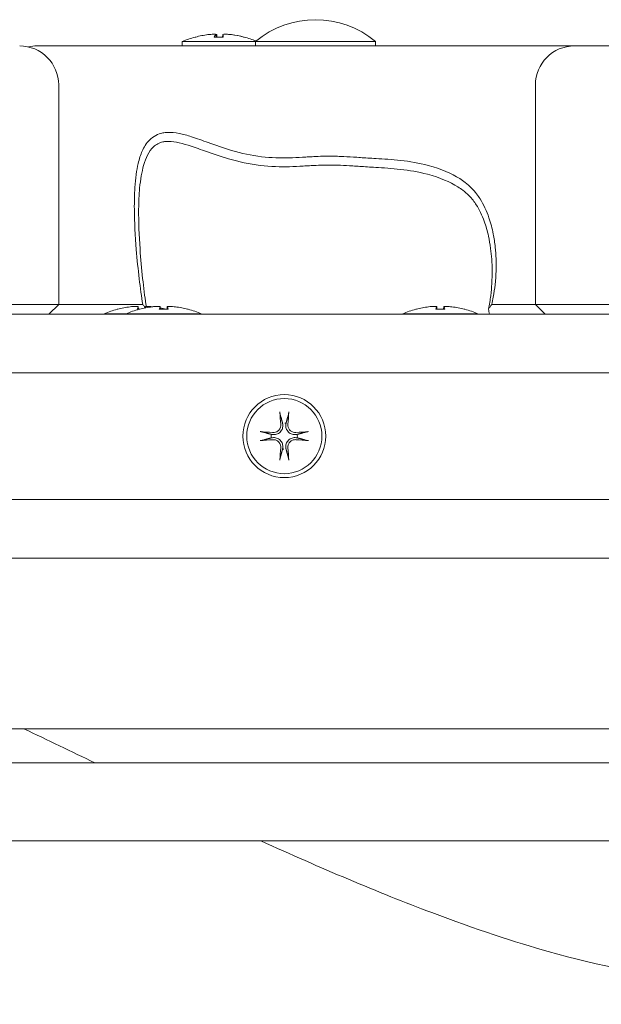
# Model space of a CAD drawing. Units: millimetres. Extents: x 1059754 to 1059764.3, y 372605 to 372613.7.
# Drawn here: x 1059757 to 1059757.1, y 372611.3 to 372611.5 of the extents above; entities that cross this region are included whole.
import ezdxf

# ---------------------------------------------------------------- set-up
doc = ezdxf.new("R2010")
doc.units = ezdxf.units.MM
for name, color, linetype, lineweight in [('Kontur 09', 5, 'Continuous', 9), ('Kontur 18', 1, 'Continuous', 18), ('Zeichnungsanmerkung', 40, 'Continuous', 25)]:
    doc.layers.add(name, color=color, linetype=linetype, lineweight=lineweight)

# ---------------------------------------------------------------- blocks, each defined once
blk = doc.blocks.new('1')
at = {"layer": 'Kontur 09', "color": 7}
for p, q in [((1057520.247, 374432.629), (1057535.255, 374432.629)), ((1057520.247, 374432.629), (1057520.247, 374431.729)), ((1057523.016, 374433.556), (1057523.015, 374433.556)), ((1057528.662, 374433.556), (1057526.839, 374433.556)), ((1057527.133, 374434.06), (1057527.177, 374433.556)), ((1057527.316, 374434.046), (1057527.359, 374433.556)), ((1057528.577, 374434.046), (1057528.534, 374433.556)), ((1057532.879, 374433.556), (1057532.803, 374433.556)), ((1057535.255, 374432.631), (1057559.905, 374432.631)), ((1057535.255, 374432.631), (1057535.255, 374431.729)), ((1057559.905, 374432.631), (1057559.905, 374431.729)), ((1057494.912, 374423.729), (1057494.912, 374378.729)), ((1057592.66, 374423.729), (1057592.66, 374378.729)), ((1057494.912, 374378.729), (1057492.912, 374376.729)), ((1057594.66, 374376.729), (1057592.66, 374378.729))]:
    blk.add_line(p, q, dxfattribs=at)
for centre, radius, start, end in [((1057547.58, 374417.909), 19.2, 50.06433, 129.93567), ((1057527.947, 374414.496), 19.7, 104.79802, 113.0082), ((1057523.015, 374433.166), 0.39, 90, 104.79802), ((1057532.879, 374433.166), 0.39, 75.20198, 90), ((1057527.947, 374414.496), 19.7, 67.81777, 75.20198), ((1057486.912, 374423.729), 8, 0, 90), ((1057490.507, 374423.729), 8, 90, 102.98422), ((1057600.66, 374423.729), 8, 90, 180)]:
    blk.add_arc(centre, radius, start, end, dxfattribs=at)
for centre, major_axis, ratio, start_param, end_param in [((1057527.886, 374414.601), (16.971, 9.931), 0.9948884, 1.1640645, 1.2967681), ((1057529.13, 374414.601), (-1.729, 19.587), 0.1313553, 0.113342, 0.2460457), ((1057526.755, 374414.601), (1.716, 19.589), 0.0509993, 6.0300145, 6.1627182), ((1057528.104, 374414.601), (10.872, -16.385), 0.9874967, 2.3039215, 2.4366252), ((1057528.008, 374414.601), (-16.971, 9.931), 0.9948884, 4.9890217, 5.1191208)]:
    blk.add_ellipse(centre, major_axis=major_axis, ratio=ratio, start_param=start_param, end_param=end_param, dxfattribs=at)
for points, knots in [([(1057525.526, 374434.037), (1057525.716, 374434.06), (1057525.922, 374434.082), (1057526.305, 374434.113), (1057526.482, 374434.122), (1057526.767, 374434.128), (1057526.893, 374434.124), (1057527.069, 374434.105), (1057527.118, 374434.089), (1057527.135, 374434.059), (1057527.133, 374434.049), (1057527.121, 374434.037)], [0, 0, 0, 0, 0.05768248, 0.05768248, 0.11536496, 0.11536496, 0.17283572, 0.17283572, 0.23030648, 0.23030648, 0.25782512, 0.25782512, 0.25782512, 0.25782512]), ([(1057527.316, 374434.046), (1057527.314, 374434.066), (1057527.284, 374434.084), (1057527.155, 374434.113), (1057527.046, 374434.122), (1057526.871, 374434.126), (1057526.822, 374434.126), (1057526.768, 374434.125)], [0.00782752, 0.00782752, 0.00782752, 0.00782752, 0.05768248, 0.05768248, 0.11536496, 0.11536496, 0.13560016, 0.13560016, 0.13560016, 0.13560016]), ([(1057528.578, 374434.037), (1057528.571, 374434.06), (1057528.6, 374434.082), (1057528.738, 374434.113), (1057528.848, 374434.122), (1057529.105, 374434.128), (1057529.271, 374434.124), (1057529.637, 374434.105), (1057529.839, 374434.089), (1057530.12, 374434.059), (1057530.214, 374434.049), (1057530.309, 374434.037)], [0, 0, 0, 0, 0.05768248, 0.05768248, 0.11536496, 0.11536496, 0.17283572, 0.17283572, 0.23030648, 0.23030648, 0.25782512, 0.25782512, 0.25782512, 0.25782512]), ([(1057530.368, 374434.037), (1057530.177, 374434.06), (1057529.972, 374434.082), (1057529.589, 374434.113), (1057529.412, 374434.122), (1057529.219, 374434.126), (1057529.171, 374434.126), (1057529.126, 374434.125)], [0, 0, 0, 0, 0.05764628, 0.05764628, 0.11529256, 0.11529256, 0.13559773, 0.13559773, 0.13559773, 0.13559773]), ([(1057547.818, 374431.729), (1057545.75, 374431.729), (1057543.687, 374431.729), (1057539.548, 374431.729), (1057537.475, 374431.729), (1057533.345, 374431.729), (1057531.289, 374431.729), (1057525.859, 374431.729), (1057522.544, 374431.729), (1057517.069, 374431.729), (1057514.834, 374431.729), (1057511.137, 374431.729), (1057509.668, 374431.729), (1057507.434, 374431.729), (1057506.676, 374431.729), (1057505.185, 374431.729), (1057504.454, 374431.729), (1057503.189, 374431.729), (1057502.661, 374431.729), (1057501.852, 374431.729), (1057501.58, 374431.729), (1057501.03, 374431.729), (1057500.752, 374431.729), (1057500.254, 374431.729), (1057500.036, 374431.729), (1057499.707, 374431.729), (1057499.597, 374431.729), (1057499.378, 374431.729), (1057499.269, 374431.729), (1057499.019, 374431.729), (1057498.881, 374431.729), (1057498.617, 374431.729), (1057498.492, 374431.729), (1057498.222, 374431.729), (1057498.081, 374431.729), (1057497.796, 374431.729), (1057497.653, 374431.729), (1057497.393, 374431.729), (1057497.275, 374431.729), (1057496.976, 374431.729), (1057496.802, 374431.729), (1057496.419, 374431.729), (1057496.216, 374431.729), (1057495.774, 374431.729), (1057495.542, 374431.729), (1057495.093, 374431.729), (1057494.877, 374431.729), (1057494.39, 374431.729), (1057494.131, 374431.729), (1057493.583, 374431.729), (1057493.308, 374431.729), (1057492.739, 374431.729), (1057492.464, 374431.729), (1057491.957, 374431.729), (1057491.734, 374431.729), (1057491.287, 374431.729), (1057491.092, 374431.729), (1057490.752, 374431.729), (1057490.637, 374431.729), (1057490.527, 374431.729), (1057490.505, 374431.729), (1057490.504, 374431.729)], [0, 0, 0, 0, 0.6206152, 0.6206152, 1.2412304, 1.2412304, 1.8618461, 1.8618461, 2.9036068, 2.9036068, 3.6614259, 3.6614259, 4.1628565, 4.1628565, 4.4192392, 4.4192392, 4.6642871, 4.6642871, 4.8346558, 4.8346558, 4.9198401, 4.9198401, 5.0050244, 5.0050244, 5.0709334, 5.0709334, 5.103888, 5.103888, 5.1368425, 5.1368425, 5.1808451, 5.1808451, 5.2248427, 5.2248427, 5.2792452, 5.2792452, 5.3397509, 5.3397509, 5.3937111, 5.3937111, 5.4810163, 5.4810163, 5.5945131, 5.5945131, 5.7420589, 5.7420589, 5.899768, 5.899768, 6.12184, 6.12184, 6.4105336, 6.4105336, 6.7858353, 6.7858353, 7.2079172, 7.2079172, 7.7895289, 7.7895289, 8.5456241, 8.5456241, 9.0655676, 9.0655676, 9.0655676, 9.0655676]), ([(1057600.66, 374431.729), (1057600.391, 374431.729), (1057600.117, 374431.729), (1057599.084, 374431.729), (1057598.298, 374431.729), (1057596.688, 374431.729), (1057595.864, 374431.729), (1057594.405, 374431.729), (1057593.772, 374431.729), (1057592.52, 374431.729), (1057591.901, 374431.729), (1057590.741, 374431.729), (1057590.2, 374431.729), (1057589.171, 374431.729), (1057588.68, 374431.729), (1057587.55, 374431.729), (1057586.921, 374431.729), (1057585.602, 374431.729), (1057584.912, 374431.729), (1057583.403, 374431.729), (1057582.58, 374431.729), (1057581.014, 374431.729), (1057580.278, 374431.729), (1057578.292, 374431.729), (1057577.011, 374431.729), (1057574.005, 374431.729), (1057572.257, 374431.729), (1057568.294, 374431.729), (1057566.061, 374431.729), (1057562.494, 374431.729), (1057561.176, 374431.729), (1057558.533, 374431.729), (1057557.207, 374431.729), (1057554.894, 374431.729), (1057553.907, 374431.729), (1057551.936, 374431.729), (1057550.951, 374431.729), (1057549.25, 374431.729), (1057548.535, 374431.729), (1057547.818, 374431.729)], [4.4115881, 4.4115881, 4.4115881, 4.4115881, 4.5035117, 4.5035117, 4.7530619, 4.7530619, 5.0026121, 5.0026121, 5.1916409, 5.1916409, 5.3806696, 5.3806696, 5.5598635, 5.5598635, 5.7390523, 5.7390523, 5.9861402, 5.9861402, 6.2614134, 6.2614134, 6.5817012, 6.5817012, 6.8544425, 6.8544425, 7.299437, 7.299437, 7.8653828, 7.8653828, 8.5508947, 8.5508947, 8.9482281, 8.9482281, 9.3455614, 9.3455614, 9.6415732, 9.6415732, 9.9375851, 9.9375851, 10.1526412, 10.1526412, 10.1526412, 10.1526412]), ([(1057659.976, 374431.729), (1057659.725, 374431.729), (1057659.475, 374431.729), (1057659.224, 374431.729), (1057655.286, 374431.729), (1057651.324, 374431.729), (1057644.848, 374431.729), (1057642.315, 374431.729), (1057637.715, 374431.729), (1057635.645, 374431.729), (1057632.197, 374431.729), (1057630.807, 374431.729), (1057628.06, 374431.729), (1057626.702, 374431.729), (1057624.258, 374431.729), (1057623.171, 374431.729), (1057621.142, 374431.729), (1057620.201, 374431.729), (1057618.382, 374431.729), (1057617.505, 374431.729), (1057615.94, 374431.729), (1057615.256, 374431.729), (1057614.11, 374431.729), (1057613.649, 374431.729), (1057612.689, 374431.729), (1057612.19, 374431.729), (1057611.3, 374431.729), (1057610.911, 374431.729), (1057610.223, 374431.729), (1057609.924, 374431.729), (1057609.396, 374431.729), (1057609.167, 374431.729), (1057608.796, 374431.729), (1057608.653, 374431.729), (1057608.341, 374431.729), (1057608.171, 374431.729), (1057607.88, 374431.729), (1057607.76, 374431.729), (1057607.54, 374431.729), (1057607.442, 374431.729), (1057607.241, 374431.729), (1057607.139, 374431.729), (1057606.995, 374431.729), (1057606.949, 374431.729), (1057606.86, 374431.729), (1057606.818, 374431.729), (1057606.661, 374431.729), (1057606.558, 374431.729), (1057606.364, 374431.729), (1057606.274, 374431.729), (1057606.021, 374431.729), (1057605.872, 374431.729), (1057605.513, 374431.729), (1057605.317, 374431.729), (1057604.956, 374431.729), (1057604.791, 374431.729), (1057604.332, 374431.729), (1057604.071, 374431.729), (1057603.664, 374431.729), (1057603.508, 374431.729), (1057603.111, 374431.729), (1057602.88, 374431.729), (1057602.446, 374431.729), (1057602.244, 374431.729), (1057601.821, 374431.729), (1057601.608, 374431.729), (1057601.279, 374431.729), (1057601.153, 374431.729), (1057600.954, 374431.729), (1057600.877, 374431.729), (1057600.789, 374431.729), (1057600.766, 374431.729), (1057600.712, 374431.729), (1057600.687, 374431.729), (1057600.665, 374431.729), (1057600.66, 374431.729), (1057600.66, 374431.729)], [-0.0754667, -0.0754667, -0.0754667, -0.0754667, 0, 0, 0, 1.1846715, 1.1846715, 1.9479365, 1.9479365, 2.5770752, 2.5770752, 3.0108309, 3.0108309, 3.444592, 3.444592, 3.7944263, 3.7944263, 4.094325, 4.094325, 4.3687407, 4.3687407, 4.5798298, 4.5798298, 4.7209724, 4.7209724, 4.8720108, 4.8720108, 4.9881942, 4.9881942, 5.0775661, 5.0775661, 5.1463136, 5.1463136, 5.1894354, 5.1894354, 5.2409803, 5.2409803, 5.2780302, 5.2780302, 5.3090244, 5.3090244, 5.3419499, 5.3419499, 5.3584127, 5.3584127, 5.3748755, 5.3748755, 5.4214915, 5.4214915, 5.4681076, 5.4681076, 5.5613397, 5.5613397, 5.7058435, 5.7058435, 5.8503474, 5.8503474, 6.1393601, 6.1393601, 6.3356196, 6.3356196, 6.6576179, 6.6576179, 6.9796213, 6.9796213, 7.3806291, 7.3806291, 7.6783744, 7.6783744, 7.9288539, 7.9288539, 8.0397853, 8.0397853, 8.2296511, 8.2296511, 8.3282928, 8.3282928, 8.3282928, 8.3282928]), ([(1057547.58, 374409.056), (1057547.132, 374409.035), (1057546.682, 374409.01), (1057545.786, 374408.959), (1057545.34, 374408.933), (1057543.998, 374408.857), (1057543.101, 374408.812), (1057540.385, 374408.742), (1057538.525, 374408.781), (1057534.396, 374409.273), (1057532.396, 374409.715), (1057528.68, 374410.802), (1057527.08, 374411.371), (1057524.381, 374412.343), (1057523.247, 374412.756), (1057521.286, 374413.383), (1057520.443, 374413.62), (1057518.78, 374413.948), (1057517.974, 374414.038), (1057517.168, 374413.995), (1057516.866, 374413.979), (1057516.561, 374413.944), (1057515.769, 374413.786), (1057515.275, 374413.62), (1057514.348, 374413.132), (1057513.914, 374412.807), (1057512.876, 374411.756), (1057512.396, 374410.961), (1057511.704, 374409.409), (1057511.433, 374408.579), (1057510.878, 374406.237), (1057510.652, 374404.571), (1057510.444, 374401.288), (1057510.412, 374399.791), (1057510.452, 374395.587), (1057510.607, 374392.761), (1057511.164, 374385.885), (1057511.646, 374381.884), (1057512.14, 374378.729)], [-6.8122818, -6.8122818, -6.8122818, -6.8122818, -6.6681195, -6.6681195, -6.5239572, -6.5239572, -6.2356325, -6.2356325, -5.6640196, -5.6640196, -5.0640513, -5.0640513, -4.5576401, -4.5576401, -4.1556268, -4.1556268, -3.828084, -3.828084, -3.4976075, -3.4976075, -3.4976075, -3.3737025, -3.3737025, -3.1754545, -3.1754545, -2.9722823, -2.9722823, -2.6359107, -2.6359107, -2.3372427, -2.3372427, -1.8909099, -1.8909099, -1.5650164, -1.5650164, -1.0141853, -1.0141853, -0.2032347, -0.2032347, -0.2032347, -0.2032347]), ([(1057512.854, 374378.314), (1057512.831, 374378.469), (1057512.809, 374378.622), (1057512.338, 374381.923), (1057511.882, 374385.97), (1057511.401, 374392.861), (1057511.285, 374395.656), (1057511.326, 374399.774), (1057511.392, 374401.232), (1057511.684, 374404.384), (1057511.962, 374405.945), (1057512.56, 374408.035), (1057512.835, 374408.742), (1057513.467, 374409.992), (1057513.868, 374410.575), (1057514.63, 374411.301), (1057514.931, 374411.517), (1057515.581, 374411.854), (1057515.931, 374411.975), (1057516.525, 374412.097), (1057516.76, 374412.127), (1057517, 374412.142), (1057517.641, 374412.183), (1057518.331, 374412.12), (1057519.826, 374411.841), (1057520.616, 374411.627), (1057522.502, 374411.038), (1057523.623, 374410.637), (1057526.341, 374409.669), (1057527.985, 374409.087), (1057531.868, 374407.957), (1057533.999, 374407.486), (1057538.397, 374406.962), (1057540.375, 374406.922), (1057543.195, 374406.995), (1057544.115, 374407.041), (1057545.468, 374407.118), (1057545.914, 374407.144), (1057546.802, 374407.194), (1057547.244, 374407.218), (1057547.682, 374407.239)], [0.1479952, 0.1479952, 0.1479952, 0.1479952, 0.1879742, 0.1879742, 1.0141853, 1.0141853, 1.5650164, 1.5650164, 1.8909099, 1.8909099, 2.3372427, 2.3372427, 2.6359107, 2.6359107, 2.9722823, 2.9722823, 3.1754545, 3.1754545, 3.3737025, 3.3737025, 3.4976075, 3.4976075, 3.4976075, 3.828084, 3.828084, 4.1556268, 4.1556268, 4.5576401, 4.5576401, 5.0640513, 5.0640513, 5.6640196, 5.6640196, 6.2356325, 6.2356325, 6.5239572, 6.5239572, 6.6681195, 6.6681195, 6.8122818, 6.8122818, 6.8122818, 6.8122818]), ([(1057583.716, 374378.729), (1057583.827, 374379.233), (1057583.926, 374379.728), (1057584.177, 374381.109), (1057584.3, 374381.964), (1057584.506, 374383.776), (1057584.57, 374384.706), (1057584.634, 374386.46), (1057584.632, 374387.258), (1057584.575, 374388.874), (1057584.519, 374389.668), (1057584.336, 374391.38), (1057584.198, 374392.29), (1057583.794, 374394.323), (1057583.507, 374395.417), (1057582.899, 374397.187), (1057582.633, 374397.858), (1057582.029, 374399.152), (1057581.693, 374399.775), (1057581.1, 374400.71), (1057580.857, 374401.063), (1057580.577, 374401.427), (1057579.997, 374402.178), (1057579.259, 374402.974), (1057577.917, 374404.017), (1057577.546, 374404.278), (1057575.492, 374405.584), (1057573.386, 374406.504), (1057568.794, 374407.73), (1057566.884, 374408.039), (1057563.252, 374408.444), (1057561.532, 374408.546), (1057559.411, 374408.677), (1057558.851, 374408.711), (1057557.275, 374408.81), (1057556.295, 374408.875), (1057554.446, 374408.994), (1057553.577, 374409.045), (1057552.306, 374409.097), (1057551.859, 374409.111), (1057550.78, 374409.131), (1057550.163, 374409.131), (1057548.91, 374409.11), (1057548.273, 374409.088), (1057547.58, 374409.056)], [-5.5680553, -5.5680553, -5.5680553, -5.5680553, -5.4504877, -5.4504877, -5.2291517, -5.2291517, -4.9522464, -4.9522464, -4.6568314, -4.6568314, -4.3614163, -4.3614163, -4.0052559, -4.0052559, -3.5346379, -3.5346379, -3.2412722, -3.2412722, -2.9552074, -2.9552074, -2.7944908, -2.7944908, -2.7944908, -2.4628897, -2.4628897, -2.3477095, -2.3477095, -1.8673839, -1.8673839, -1.5233326, -1.5233326, -1.1770209, -1.1770209, -1.0489634, -1.0489634, -0.8074964, -0.8074964, -0.5660332, -0.5660332, -0.4228067, -0.4228067, -0.2114005, -0.2114005, -0.0046807, -0.0046807, -0.0046807, -0.0046807]), ([(1057547.682, 374407.239), (1057548.358, 374407.27), (1057548.971, 374407.291), (1057550.176, 374407.312), (1057550.766, 374407.312), (1057551.803, 374407.292), (1057552.235, 374407.279), (1057553.47, 374407.228), (1057554.324, 374407.179), (1057556.174, 374407.061), (1057557.169, 374406.995), (1057558.77, 374406.895), (1057559.339, 374406.86), (1057561.488, 374406.728), (1057563.21, 374406.624), (1057566.789, 374406.223), (1057568.647, 374405.919), (1057573.127, 374404.724), (1057575.192, 374403.822), (1057577.129, 374402.606), (1057577.475, 374402.365), (1057578.712, 374401.419), (1057579.364, 374400.724), (1057579.877, 374400.074), (1057580.125, 374399.759), (1057580.339, 374399.455), (1057580.864, 374398.648), (1057581.163, 374398.108), (1057581.708, 374396.977), (1057581.953, 374396.384), (1057582.523, 374394.803), (1057582.803, 374393.809), (1057583.217, 374391.941), (1057583.367, 374391.098), (1057583.584, 374389.501), (1057583.661, 374388.757), (1057583.769, 374387.236), (1057583.8, 374386.483), (1057583.81, 374384.819), (1057583.79, 374383.935), (1057583.681, 374382.201), (1057583.607, 374381.38), (1057583.389, 374379.636), (1057583.241, 374378.696), (1057583.06, 374377.764)], [0.0046807, 0.0046807, 0.0046807, 0.0046807, 0.2114005, 0.2114005, 0.4228067, 0.4228067, 0.5660332, 0.5660332, 0.8074964, 0.8074964, 1.0489634, 1.0489634, 1.1770209, 1.1770209, 1.5233326, 1.5233326, 1.8673839, 1.8673839, 2.3477095, 2.3477095, 2.4628897, 2.4628897, 2.7944908, 2.7944908, 2.7944908, 2.9552074, 2.9552074, 3.2412722, 3.2412722, 3.5346379, 3.5346379, 4.0052559, 4.0052559, 4.3614163, 4.3614163, 4.6568314, 4.6568314, 4.9522464, 4.9522464, 5.2291517, 5.2291517, 5.4504877, 5.4504877, 5.6718236, 5.6718236, 5.6718236, 5.6718236]), ([(1057494.912, 374378.729), (1057494.911, 374378.729), (1057494.739, 374378.729), (1057493.95, 374378.729), (1057493.306, 374378.729), (1057491.714, 374378.729), (1057490.813, 374378.729), (1057488.583, 374378.729), (1057487.212, 374378.729), (1057484.789, 374378.729), (1057483.988, 374378.729), (1057483.11, 374378.729)], [16.0287772, 16.0287772, 16.0287772, 16.0287772, 16.5000027, 16.5000027, 17, 17, 17.457391, 17.457391, 18, 18, 18.2358095, 18.2358095, 18.2358095, 18.2358095]), ([(1057512.14, 374378.729), (1057510.829, 374378.729), (1057509.539, 374378.729), (1057506.441, 374378.729), (1057504.663, 374378.729), (1057501.763, 374378.729), (1057500.601, 374378.729), (1057499.484, 374378.729), (1057498.367, 374378.729), (1057497.296, 374378.729), (1057495.81, 374378.729), (1057495.355, 374378.729), (1057494.912, 374378.729)], [0.112379375, 0.112379375, 0.112379375, 0.112379375, 0.123929096, 0.123929096, 0.140712953, 0.140712953, 0.152562236, 0.152562236, 0.152562236, 0.164411518, 0.164411518, 0.169819204, 0.169819204, 0.169819204, 0.169819204]), ([(1057512.14, 374378.729), (1057512.274, 374378.568), (1057512.408, 374378.406), (1057512.582, 374378.194), (1057512.623, 374378.144), (1057512.665, 374378.094)], [0, 0, 0, 0, 0.09950168, 0.09950168, 0.13039337, 0.13039337, 0.13039337, 0.13039337]), ([(1057583.06, 374377.764), (1057583.161, 374377.925), (1057583.265, 374378.085), (1057583.484, 374378.407), (1057583.598, 374378.568), (1057583.716, 374378.729)], [0, 0, 0, 0, 0.10393914, 0.10393914, 0.20901303, 0.20901303, 0.20901303, 0.20901303]), ([(1057592.662, 374378.729), (1057592.091, 374378.729), (1057591.536, 374378.729), (1057589.637, 374378.729), (1057588.383, 374378.729), (1057587.217, 374378.729), (1057586.253, 374378.729), (1057585.349, 374378.729), (1057584.222, 374378.729), (1057583.968, 374378.729), (1057583.716, 374378.729)], [0.788447007, 0.788447007, 0.788447007, 0.788447007, 0.795491148, 0.795491148, 0.813331311, 0.813331311, 0.813331311, 0.828071212, 0.828071212, 0.832433695, 0.832433695, 0.832433695, 0.832433695]), ([(1057609.159, 374378.729), (1057607.535, 374378.729), (1057606.024, 374378.729), (1057603.5, 374378.729), (1057602.447, 374378.729), (1057600.574, 374378.729), (1057599.756, 374378.729), (1057597.844, 374378.729), (1057596.931, 374378.729), (1057595.375, 374378.729), (1057594.727, 374378.729), (1057594.197, 374378.729), (1057593.933, 374378.729), (1057593.702, 374378.729), (1057593.316, 374378.729), (1057593.16, 374378.729), (1057592.801, 374378.729), (1057592.701, 374378.729), (1057592.663, 374378.729), (1057592.66, 374378.729), (1057592.66, 374378.729)], [3.5637216, 3.5637216, 3.5637216, 3.5637216, 4, 4, 4.3745396, 4.3745396, 4.7490793, 4.7490793, 5.3745396, 5.3745396, 6, 6, 6, 6.3125, 6.3125, 6.625, 6.625, 7.25, 7.25, 7.3549577, 7.3549577, 7.3549577, 7.3549577]), ([(1057187.564, 374284.729), (1057233.359, 374284.729), (1057280.205, 374284.729), (1057390.955, 374284.729), (1057455.618, 374284.729), (1057588.561, 374284.729), (1057656.842, 374284.729), (1057797.022, 374284.729), (1057868.92, 374284.729), (1058001.399, 374284.729), (1058061.32, 374284.729), (1058122.391, 374284.729)], [1.04759528, 1.04759528, 1.04759528, 1.04759528, 1.2, 1.2, 1.4, 1.4, 1.6, 1.6, 1.8, 1.8, 1.95947056, 1.95947056, 1.95947056, 1.95947056]), ([(1057187.564, 374268.729), (1057233.359, 374268.729), (1057280.205, 374268.729), (1057390.955, 374268.729), (1057455.618, 374268.729), (1057588.561, 374268.729), (1057656.842, 374268.729), (1057797.022, 374268.729), (1057868.92, 374268.729), (1058001.399, 374268.729), (1058061.32, 374268.729), (1058122.391, 374268.729)], [1.04759528, 1.04759528, 1.04759528, 1.04759528, 1.2, 1.2, 1.4, 1.4, 1.6, 1.6, 1.8, 1.8, 1.95947056, 1.95947056, 1.95947056, 1.95947056])]:
    blk.add_open_spline(points, degree=3, knots=knots, dxfattribs=at)
for points in [[(1057526.827, 374433.543), (1057526.83, 374433.551), (1057526.834, 374433.556), (1057526.839, 374433.556)], [(1057528.662, 374433.556), (1057528.664, 374433.556), (1057528.665, 374433.551), (1057528.666, 374433.543)], [(1057583.06, 374377.764), (1057583.118, 374377.417), (1057583.173, 374377.072), (1057583.225, 374376.729)]]:
    blk.add_open_spline(points, degree=3, dxfattribs=at)
at = {"layer": 'Kontur 18', "color": 7}
for p, q in [((1057507.057, 374377.756), (1057507.022, 374377.756)), ((1057511.522, 374377.756), (1057511.042, 374377.756)), ((1057511.23, 374378.253), (1057511.274, 374377.756)), ((1057511.557, 374377.756), (1057511.522, 374377.756)), ((1057512.679, 374378.253), (1057512.657, 374378.009)), ((1057517.367, 374377.756), (1057515.542, 374377.756)), ((1057515.73, 374378.253), (1057515.774, 374377.756)), ((1057517.179, 374378.253), (1057517.135, 374377.756)), ((1057521.386, 374377.756), (1057521.352, 374377.756)), ((1057568.272, 374377.756), (1057568.237, 374377.756)), ((1057574.082, 374377.756), (1057572.257, 374377.756)), ((1057572.445, 374378.253), (1057572.489, 374377.756)), ((1057573.894, 374378.253), (1057573.85, 374377.756)), ((1057578.101, 374377.756), (1057578.067, 374377.756)), ((1058052.604, 374376.729), (1057262.604, 374376.729)), ((1057504.254, 374376.829), (1057508.754, 374376.829)), ((1057504.254, 374376.829), (1057504.254, 374376.729)), ((1057508.754, 374376.829), (1057524.154, 374376.829)), ((1057508.754, 374376.829), (1057508.754, 374376.729)), ((1057524.154, 374376.829), (1057524.154, 374376.729)), ((1057565.469, 374376.829), (1057580.869, 374376.829)), ((1057565.469, 374376.829), (1057565.469, 374376.729)), ((1057580.869, 374376.829), (1057580.869, 374376.729)), ((1057262.604, 374364.729), (1058052.604, 374364.729)), ((1058052.604, 374338.729), (1057262.604, 374338.729)), ((1057262.604, 374326.729), (1058052.604, 374326.729)), ((1057259.604, 374291.729), (1058055.604, 374291.729))]:
    blk.add_line(p, q, dxfattribs=at)
for radius in [8.5, 7.7]:
    blk.add_circle((1057541.179, 374351.729), radius, dxfattribs=at)
for centre, radius, start, end in [((1057511.954, 374358.696), 19.7, 104.79802, 113.0082), ((1057507.022, 374377.366), 0.39, 90, 104.79802), ((1057516.454, 374358.696), 19.7, 104.79802, 113.0082), ((1057511.522, 374377.366), 0.39, 90, 104.79802), ((1057521.386, 374377.366), 0.39, 75.20198, 90), ((1057516.454, 374358.696), 19.7, 66.9918, 75.20198), ((1057573.169, 374358.696), 19.7, 104.79802, 113.0082), ((1057568.237, 374377.366), 0.39, 90, 104.79802), ((1057578.101, 374377.366), 0.39, 75.20198, 90), ((1057573.169, 374358.696), 19.7, 66.9918, 75.20198), ((1057541.179, 374351.729), 2.672, 82.37422, 97.62578), ((1057541.179, 374351.729), 2.672, 172.37422, 187.62578), ((1057541.179, 374351.729), 2.672, 352.37422, 7.62578), ((1057541.179, 374351.729), 2.672, 262.37422, 277.62578)]:
    blk.add_arc(centre, radius, start, end, dxfattribs=at)
for centre, major_axis, ratio, start_param, end_param in [((1057511.845, 374358.801), (13.581, 14.22), 0.9920065, 0.883368, 1.0160717), ((1057513.143, 374358.801), (-1.721, 19.588), 0.0912522, 0.1169177, 0.2496214), ((1057516.345, 374358.801), (13.581, 14.22), 0.9920065, 0.883368, 1.0160717), ((1057510.766, 374358.801), (1.721, 19.588), 0.0912522, 6.1002665, 6.1662676), ((1057517.643, 374358.801), (-1.721, 19.588), 0.0912522, 0.1169177, 0.2496214), ((1057512.064, 374358.801), (13.581, -14.22), 0.9920065, 2.1281255, 2.1856729), ((1057515.266, 374358.801), (1.721, 19.588), 0.0912522, 6.0335639, 6.1662676), ((1057516.564, 374358.801), (13.581, -14.22), 0.9920065, 2.125521, 2.2582247), ((1057573.06, 374358.801), (13.581, 14.22), 0.9920065, 0.883368, 1.0160717), ((1057574.358, 374358.801), (-1.721, 19.588), 0.0912522, 0.1169177, 0.2496214), ((1057571.981, 374358.801), (1.721, 19.588), 0.0912522, 6.0335639, 6.1662676), ((1057573.279, 374358.801), (13.581, -14.22), 0.9920065, 2.125521, 2.2582247), ((1057542.368, 374351.838), (1.801, -19.581), 0.0871557, 4.4547505, 4.5874542), ((1057539.991, 374351.838), (1.801, 19.581), 0.0871557, 4.8373238, 4.9700275), ((1057541.07, 374350.54), (-19.581, 1.801), 0.0871557, 4.8373238, 4.9700275), ((1057541.289, 374350.54), (-19.581, -1.801), 0.0871557, 4.4547505, 4.5874542), ((1057541.07, 374352.918), (19.581, 1.801), 0.0871557, 4.4547505, 4.5874542), ((1057541.289, 374352.918), (19.581, -1.801), 0.0871557, 4.8373238, 4.9700275), ((1057542.368, 374351.62), (-1.801, -19.581), 0.0871557, 4.8373238, 4.9700275), ((1057539.991, 374351.62), (-1.801, 19.581), 0.0871557, 4.4547505, 4.5874542)]:
    blk.add_ellipse(centre, major_axis=major_axis, ratio=ratio, start_param=start_param, end_param=end_param, dxfattribs=at)
for points, knots in [([(1057509.561, 374378.237), (1057509.751, 374378.26), (1057509.958, 374378.282), (1057510.346, 374378.313), (1057510.528, 374378.322), (1057510.822, 374378.328), (1057510.955, 374378.324), (1057511.145, 374378.305), (1057511.203, 374378.289), (1057511.232, 374378.259), (1057511.233, 374378.249), (1057511.225, 374378.237)], [0, 0, 0, 0, 0.05768248, 0.05768248, 0.11536496, 0.11536496, 0.17283572, 0.17283572, 0.23030648, 0.23030648, 0.25782512, 0.25782512, 0.25782512, 0.25782512]), ([(1057512.683, 374378.237), (1057512.668, 374378.26), (1057512.689, 374378.282), (1057512.812, 374378.313), (1057512.914, 374378.322), (1057513.16, 374378.328), (1057513.32, 374378.324), (1057513.679, 374378.305), (1057513.878, 374378.289), (1057514.113, 374378.264), (1057514.158, 374378.259), (1057514.204, 374378.254)], [0, 0, 0, 0, 0.05768248, 0.05768248, 0.11536496, 0.11536496, 0.17283572, 0.17283572, 0.23030648, 0.23030648, 0.24387997, 0.24387997, 0.24387997, 0.24387997]), ([(1057514.061, 374378.237), (1057514.251, 374378.26), (1057514.458, 374378.282), (1057514.846, 374378.313), (1057515.028, 374378.322), (1057515.322, 374378.328), (1057515.455, 374378.324), (1057515.645, 374378.305), (1057515.703, 374378.289), (1057515.732, 374378.259), (1057515.733, 374378.249), (1057515.725, 374378.237)], [0, 0, 0, 0, 0.05768248, 0.05768248, 0.11536496, 0.11536496, 0.17283572, 0.17283572, 0.23030648, 0.23030648, 0.25782512, 0.25782512, 0.25782512, 0.25782512]), ([(1057517.183, 374378.237), (1057517.168, 374378.26), (1057517.189, 374378.282), (1057517.312, 374378.313), (1057517.414, 374378.322), (1057517.66, 374378.328), (1057517.82, 374378.324), (1057518.179, 374378.305), (1057518.378, 374378.289), (1057518.659, 374378.259), (1057518.753, 374378.249), (1057518.848, 374378.237)], [0, 0, 0, 0, 0.05768248, 0.05768248, 0.11536496, 0.11536496, 0.17283572, 0.17283572, 0.23030648, 0.23030648, 0.25782512, 0.25782512, 0.25782512, 0.25782512]), ([(1057570.776, 374378.237), (1057570.966, 374378.26), (1057571.173, 374378.282), (1057571.561, 374378.313), (1057571.743, 374378.322), (1057572.037, 374378.328), (1057572.17, 374378.324), (1057572.36, 374378.305), (1057572.418, 374378.289), (1057572.447, 374378.259), (1057572.448, 374378.249), (1057572.44, 374378.237)], [0, 0, 0, 0, 0.05768248, 0.05768248, 0.11536496, 0.11536496, 0.17283572, 0.17283572, 0.23030648, 0.23030648, 0.25782512, 0.25782512, 0.25782512, 0.25782512]), ([(1057573.898, 374378.237), (1057573.883, 374378.26), (1057573.904, 374378.282), (1057574.027, 374378.313), (1057574.129, 374378.322), (1057574.375, 374378.328), (1057574.535, 374378.324), (1057574.894, 374378.305), (1057575.093, 374378.289), (1057575.374, 374378.259), (1057575.468, 374378.249), (1057575.563, 374378.237)], [0, 0, 0, 0, 0.05768248, 0.05768248, 0.11536496, 0.11536496, 0.17283572, 0.17283572, 0.23030648, 0.23030648, 0.25782512, 0.25782512, 0.25782512, 0.25782512]), ([(1057540.318, 374356.23), (1057540.313, 374356.248), (1057540.307, 374356.274), (1057540.296, 374356.335), (1057540.289, 374356.383), (1057540.277, 374356.471), (1057540.271, 374356.528), (1057540.264, 374356.607), (1057540.261, 374356.643), (1057540.259, 374356.676)], [0.133065924, 0.133065924, 0.133065924, 0.133065924, 0.144857507, 0.144857507, 0.159292655, 0.159292655, 0.173794665, 0.173794665, 0.183283449, 0.183283449, 0.183283449, 0.183283449]), ([(1057542.1, 374356.676), (1057542.098, 374356.643), (1057542.095, 374356.607), (1057542.087, 374356.528), (1057542.081, 374356.471), (1057542.07, 374356.383), (1057542.063, 374356.335), (1057542.052, 374356.274), (1057542.046, 374356.248), (1057542.041, 374356.23)], [0.048636161, 0.048636161, 0.048636161, 0.048636161, 0.058124946, 0.058124946, 0.072626955, 0.072626955, 0.087062104, 0.087062104, 0.098853686, 0.098853686, 0.098853686, 0.098853686]), ([(1057540.855, 374354.16), (1057540.856, 374354.156), (1057540.856, 374354.153), (1057540.892, 374353.881), (1057540.871, 374353.589), (1057540.743, 374353.179), (1057540.684, 374353.047), (1057540.536, 374352.797), (1057540.445, 374352.679), (1057540.229, 374352.463), (1057540.111, 374352.373), (1057539.861, 374352.224), (1057539.729, 374352.166), (1057539.319, 374352.037), (1057539.027, 374352.016), (1057538.759, 374352.052), (1057538.756, 374352.052), (1057538.752, 374352.053), (1057538.749, 374352.053)], [-0.3683962, -0.3683962, -0.3683962, -0.3683962, -0.36715674, -0.36715674, -0.27536755, -0.27536755, -0.22947296, -0.22947296, -0.18357837, -0.18357837, -0.13768378, -0.13768378, -0.09178918, -0.09178918, 0, 0, 0, 0.00123946, 0.00123946, 0.00123946, 0.00123946]), ([(1057540.45, 374354.123), (1057540.466, 374353.933), (1057540.445, 374353.726), (1057540.322, 374353.338), (1057540.22, 374353.156), (1057539.974, 374352.861), (1057539.814, 374352.729), (1057539.455, 374352.538), (1057539.256, 374352.48), (1057538.975, 374352.452), (1057538.881, 374352.45), (1057538.786, 374352.458)], [0, 0, 0, 0, 0.05764628, 0.05764628, 0.11529256, 0.11529256, 0.17279952, 0.17279952, 0.23030647, 0.23030647, 0.25782611, 0.25782611, 0.25782611, 0.25782611]), ([(1057543.61, 374352.053), (1057543.607, 374352.053), (1057543.603, 374352.052), (1057543.332, 374352.016), (1057543.04, 374352.037), (1057542.63, 374352.166), (1057542.498, 374352.224), (1057542.248, 374352.373), (1057542.13, 374352.463), (1057541.913, 374352.679), (1057541.823, 374352.797), (1057541.675, 374353.047), (1057541.616, 374353.179), (1057541.487, 374353.589), (1057541.466, 374353.881), (1057541.502, 374354.149), (1057541.503, 374354.153), (1057541.503, 374354.156), (1057541.504, 374354.16)], [-0.3683962, -0.3683962, -0.3683962, -0.3683962, -0.36715674, -0.36715674, -0.27536755, -0.27536755, -0.22947296, -0.22947296, -0.18357837, -0.18357837, -0.13768378, -0.13768378, -0.09178918, -0.09178918, 0, 0, 0, 0.00123946, 0.00123946, 0.00123946, 0.00123946]), ([(1057543.573, 374352.458), (1057543.383, 374352.443), (1057543.176, 374352.464), (1057542.788, 374352.587), (1057542.606, 374352.689), (1057542.311, 374352.935), (1057542.179, 374353.095), (1057541.988, 374353.454), (1057541.93, 374353.653), (1057541.902, 374353.933), (1057541.901, 374354.028), (1057541.908, 374354.123)], [0, 0, 0, 0, 0.05768248, 0.05768248, 0.11536496, 0.11536496, 0.17283572, 0.17283572, 0.23030648, 0.23030648, 0.25782512, 0.25782512, 0.25782512, 0.25782512]), ([(1057536.233, 374352.65), (1057536.266, 374352.647), (1057536.301, 374352.644), (1057536.381, 374352.637), (1057536.437, 374352.631), (1057536.526, 374352.62), (1057536.573, 374352.612), (1057536.634, 374352.601), (1057536.66, 374352.596), (1057536.678, 374352.591)], [0.048636161, 0.048636161, 0.048636161, 0.048636161, 0.058124946, 0.058124946, 0.072626955, 0.072626955, 0.087062104, 0.087062104, 0.098853686, 0.098853686, 0.098853686, 0.098853686]), ([(1057538.749, 374351.405), (1057538.752, 374351.405), (1057538.756, 374351.406), (1057539.027, 374351.442), (1057539.319, 374351.421), (1057539.729, 374351.292), (1057539.861, 374351.234), (1057540.111, 374351.085), (1057540.229, 374350.995), (1057540.445, 374350.779), (1057540.536, 374350.661), (1057540.684, 374350.411), (1057540.743, 374350.279), (1057540.871, 374349.869), (1057540.892, 374349.577), (1057540.857, 374349.309), (1057540.856, 374349.305), (1057540.856, 374349.302), (1057540.855, 374349.298)], [-0.3683962, -0.3683962, -0.3683962, -0.3683962, -0.36715674, -0.36715674, -0.27536755, -0.27536755, -0.22947296, -0.22947296, -0.18357837, -0.18357837, -0.13768378, -0.13768378, -0.09178918, -0.09178918, 0, 0, 0, 0.00123946, 0.00123946, 0.00123946, 0.00123946]), ([(1057541.504, 374349.298), (1057541.503, 374349.302), (1057541.503, 374349.305), (1057541.466, 374349.577), (1057541.487, 374349.869), (1057541.616, 374350.279), (1057541.675, 374350.411), (1057541.823, 374350.661), (1057541.913, 374350.779), (1057542.13, 374350.995), (1057542.248, 374351.085), (1057542.498, 374351.234), (1057542.63, 374351.292), (1057543.04, 374351.421), (1057543.332, 374351.442), (1057543.599, 374351.406), (1057543.603, 374351.406), (1057543.607, 374351.405), (1057543.61, 374351.405)], [-0.3683962, -0.3683962, -0.3683962, -0.3683962, -0.36715674, -0.36715674, -0.27536755, -0.27536755, -0.22947296, -0.22947296, -0.18357837, -0.18357837, -0.13768378, -0.13768378, -0.09178918, -0.09178918, 0, 0, 0, 0.00123946, 0.00123946, 0.00123946, 0.00123946]), ([(1057545.681, 374352.591), (1057545.698, 374352.596), (1057545.725, 374352.601), (1057545.786, 374352.612), (1057545.833, 374352.62), (1057545.922, 374352.631), (1057545.978, 374352.637), (1057546.058, 374352.644), (1057546.093, 374352.647), (1057546.126, 374352.65)], [0.133065924, 0.133065924, 0.133065924, 0.133065924, 0.144857507, 0.144857507, 0.159292655, 0.159292655, 0.173794665, 0.173794665, 0.183283449, 0.183283449, 0.183283449, 0.183283449]), ([(1057536.678, 374350.867), (1057536.66, 374350.862), (1057536.634, 374350.857), (1057536.573, 374350.846), (1057536.526, 374350.838), (1057536.437, 374350.827), (1057536.381, 374350.821), (1057536.301, 374350.814), (1057536.266, 374350.811), (1057536.233, 374350.808)], [0.133065924, 0.133065924, 0.133065924, 0.133065924, 0.144857507, 0.144857507, 0.159292655, 0.159292655, 0.173794665, 0.173794665, 0.183283449, 0.183283449, 0.183283449, 0.183283449]), ([(1057538.786, 374351), (1057538.976, 374351.015), (1057539.183, 374350.994), (1057539.571, 374350.871), (1057539.753, 374350.769), (1057540.047, 374350.523), (1057540.18, 374350.363), (1057540.37, 374350.004), (1057540.428, 374349.805), (1057540.457, 374349.525), (1057540.458, 374349.43), (1057540.45, 374349.335)], [0, 0, 0, 0, 0.05768248, 0.05768248, 0.11536496, 0.11536496, 0.17283572, 0.17283572, 0.23030648, 0.23030648, 0.25782512, 0.25782512, 0.25782512, 0.25782512]), ([(1057541.908, 374349.335), (1057541.893, 374349.526), (1057541.914, 374349.732), (1057542.037, 374350.121), (1057542.139, 374350.302), (1057542.385, 374350.597), (1057542.545, 374350.73), (1057542.904, 374350.92), (1057543.103, 374350.978), (1057543.384, 374351.006), (1057543.478, 374351.008), (1057543.573, 374351)], [0, 0, 0, 0, 0.05768248, 0.05768248, 0.11536496, 0.11536496, 0.17283572, 0.17283572, 0.23030648, 0.23030648, 0.25782512, 0.25782512, 0.25782512, 0.25782512]), ([(1057546.126, 374350.808), (1057546.093, 374350.811), (1057546.058, 374350.814), (1057545.978, 374350.821), (1057545.922, 374350.827), (1057545.833, 374350.838), (1057545.786, 374350.846), (1057545.725, 374350.857), (1057545.698, 374350.862), (1057545.681, 374350.867)], [0.048636161, 0.048636161, 0.048636161, 0.048636161, 0.058124946, 0.058124946, 0.072626955, 0.072626955, 0.087062104, 0.087062104, 0.098853686, 0.098853686, 0.098853686, 0.098853686]), ([(1057540.259, 374346.782), (1057540.261, 374346.815), (1057540.264, 374346.851), (1057540.271, 374346.93), (1057540.277, 374346.987), (1057540.289, 374347.075), (1057540.296, 374347.123), (1057540.307, 374347.184), (1057540.313, 374347.21), (1057540.318, 374347.228)], [0.048636161, 0.048636161, 0.048636161, 0.048636161, 0.058124946, 0.058124946, 0.072626955, 0.072626955, 0.087062104, 0.087062104, 0.098853686, 0.098853686, 0.098853686, 0.098853686]), ([(1057542.041, 374347.228), (1057542.046, 374347.21), (1057542.052, 374347.184), (1057542.063, 374347.123), (1057542.07, 374347.075), (1057542.081, 374346.987), (1057542.087, 374346.93), (1057542.095, 374346.851), (1057542.098, 374346.815), (1057542.1, 374346.782)], [0.133065924, 0.133065924, 0.133065924, 0.133065924, 0.144857507, 0.144857507, 0.159292655, 0.159292655, 0.173794665, 0.173794665, 0.183283449, 0.183283449, 0.183283449, 0.183283449]), ([(1057536.379, 374268.729), (1057548.495, 374263.247), (1057560.447, 374258.16), (1057580.293, 374250.68), (1057588.624, 374247.942), (1057595.292, 374246.071)], [20.7898625, 20.7898625, 20.7898625, 20.7898625, 25.0039158, 25.0039158, 28.4238524, 28.4238524, 28.4238524, 28.4238524]), ([(1057595.292, 374246.071), (1057605.908, 374243.093), (1057615.993, 374241.108), (1057638.5, 374237.894), (1057651.163, 374236.759), (1057677.749, 374235.466), (1057691.45, 374235.237), (1057719.959, 374235.513), (1057734.808, 374236.01), (1057767.428, 374237.772), (1057785.358, 374239.143), (1057824.941, 374242.995), (1057846.733, 374245.635), (1057875.636, 374249.867), (1057882.619, 374250.945), (1057889.616, 374252.085)], [0, 0, 0, 0, 5.4444923, 5.4444923, 11.2344946, 11.2344946, 16.495008, 16.495008, 21.7076177, 21.7076177, 27.6938089, 27.6938089, 34.7598093, 34.7598093, 37.0030114, 37.0030114, 37.0030114, 37.0030114])]:
    blk.add_open_spline(points, degree=3, knots=knots, dxfattribs=at)
for points in [[(1057511.034, 374377.743), (1057511.036, 374377.751), (1057511.039, 374377.756), (1057511.042, 374377.756)], [(1057515.534, 374377.743), (1057515.536, 374377.751), (1057515.539, 374377.756), (1057515.542, 374377.756)], [(1057517.367, 374377.756), (1057517.37, 374377.756), (1057517.373, 374377.751), (1057517.375, 374377.743)], [(1057572.249, 374377.743), (1057572.251, 374377.751), (1057572.254, 374377.756), (1057572.257, 374377.756)], [(1057574.082, 374377.756), (1057574.085, 374377.756), (1057574.088, 374377.751), (1057574.09, 374377.743)], [(1057487.779, 374291.729), (1057492.652, 374289.392), (1057497.51, 374287.052), (1057502.347, 374284.729)]]:
    blk.add_open_spline(points, degree=3, dxfattribs=at)
for points, weights in [([(1057540.318, 374356.23), (1057540.637, 374355.064), (1057540.825, 374354.377)], [1.00396185323, 1.03771618781, 1]), ([(1057541.534, 374354.377), (1057541.721, 374355.064), (1057542.041, 374356.23)], [1, 1.0377161878, 1.00396185323]), ([(1057540.825, 374354.377), (1057540.841, 374354.264), (1057540.855, 374354.16)], [1, 1.04454094517, 1.08906125124]), ([(1057541.504, 374354.16), (1057541.518, 374354.264), (1057541.534, 374354.377)], [1.08906125124, 1.04454094517, 1]), ([(1057538.531, 374352.084), (1057537.844, 374352.271), (1057536.678, 374352.591)], [1, 1.0377161878, 1.00396185323]), ([(1057538.749, 374352.053), (1057538.644, 374352.068), (1057538.531, 374352.084)], [1.08906125124, 1.04454094517, 1]), ([(1057543.828, 374352.084), (1057543.714, 374352.068), (1057543.61, 374352.053)], [1, 1.04454094517, 1.08906125124]), ([(1057545.681, 374352.591), (1057544.514, 374352.271), (1057543.828, 374352.084)], [1.00396185323, 1.03771618781, 1]), ([(1057536.678, 374350.867), (1057537.844, 374351.187), (1057538.531, 374351.374)], [1.00396185323, 1.0377161878, 1]), ([(1057538.531, 374351.374), (1057538.644, 374351.39), (1057538.749, 374351.405)], [1, 1.04454094517, 1.08906125124]), ([(1057543.61, 374351.405), (1057543.714, 374351.39), (1057543.828, 374351.374)], [1.08906125124, 1.04454094517, 1]), ([(1057543.828, 374351.374), (1057544.514, 374351.187), (1057545.681, 374350.867)], [1, 1.03771618779, 1.00396185323]), ([(1057540.825, 374349.081), (1057540.637, 374348.394), (1057540.318, 374347.228)], [1, 1.03771618781, 1.00396185323]), ([(1057540.855, 374349.298), (1057540.841, 374349.194), (1057540.825, 374349.081)], [1.08906125124, 1.04454094517, 1]), ([(1057541.534, 374349.081), (1057541.518, 374349.194), (1057541.504, 374349.298)], [1, 1.04454094517, 1.08906125124]), ([(1057542.041, 374347.228), (1057541.721, 374348.394), (1057541.534, 374349.081)], [1.00396185323, 1.03771618782, 1])]:
    blk.add_rational_spline(points, weights, degree=2, dxfattribs=at)

msp = doc.modelspace()

# ---------------------------------------------------------------- block references
at = {"layer": 'Zeichnungsanmerkung', "lineweight": 35, "xscale": 0.001, "yscale": 0.001, "zscale": 0.001}
msp.add_blockref('1', (1058699.46977, 372237.03502), dxfattribs=at)

doc.saveas('drawing.dxf')
